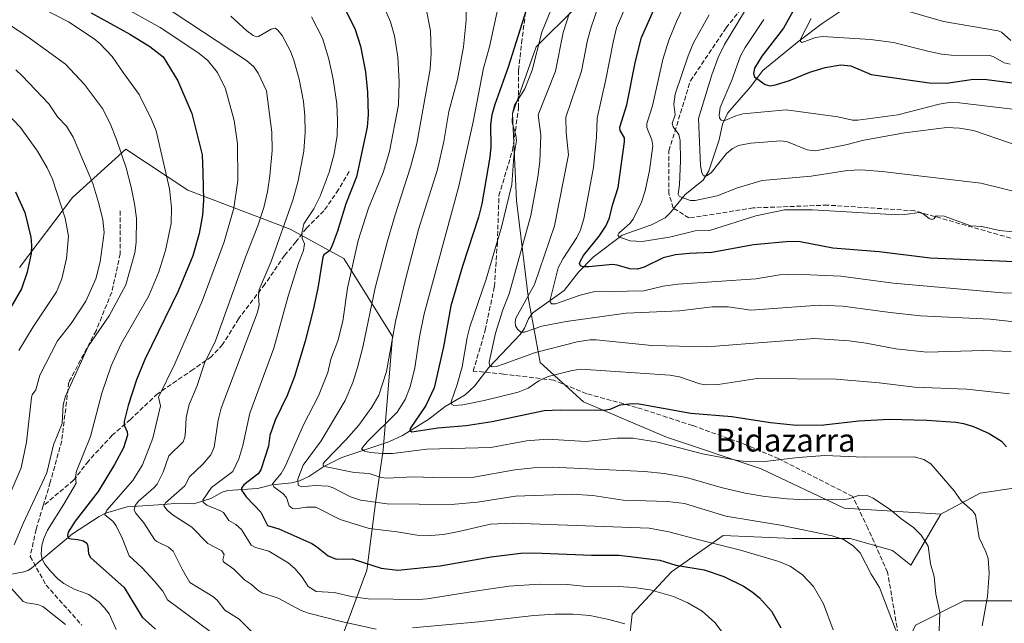
# Model space of a CAD drawing. Units: metres. Extents: x 661429 to 664883, y 4755779 to 4758409.
# Drawn here: x 663006 to 663350, y 4756920 to 4757131 of the extents above; entities that cross this region are included whole.
import ezdxf
from ezdxf.enums import TextEntityAlignment as Align

# ---------------------------------------------------------------- set-up
doc = ezdxf.new("R2010")
doc.units = ezdxf.units.M
doc.header["$MEASUREMENT"] = 0
doc.linetypes.add('DGN Style 3', pattern=[2.307223, 1.648017, -0.659207])
for name, color, linetype, lineweight in [('Arbolado forestal CxS', 92, 'Continuous', 0), ('Corriente natural lineal', 142, 'Continuous', 13), ('Curva de nivel maestra', 30, 'Continuous', 30), ('Curva de nivel normal', 30, 'Continuous', 0), ('Pastizal CxS', 92, 'Continuous', 0), ('Senda', 7, 'DGN Style 3', 0), ('Texto cartográfico', 7, 'Continuous', 0)]:
    doc.layers.add(name, color=color, linetype=linetype, lineweight=lineweight)
doc.styles.add('Style-Arial', font='txt')

msp = doc.modelspace()

# ---------------------------------------------------------------- linework, layer by layer
at = {"layer": 'Arbolado forestal CxS', "color": 92, "linetype": 'Continuous', "lineweight": 0}
for points in [[(663238.5441, 4757197.9271, 1078.6694), (663238.8969, 4757168.8045, 1078.031), (663218.1859, 4757153.6167, 1085.1079), (663200.2357, 4757135.6669, 1089.8053), (663186.4287, 4757121.8603, 1095.6635), (663178.1435, 4757098.3875, 1095.3156), (663179.5241, 4757068.0107, 1093.656), (663183.6655, 4757033.4929, 1085.5523), (663187.8071, 4757011.4011, 1090.3832), (663202.9957, 4756997.5931, 1097.6014), (663231.9901, 4756985.1661, 1102.4024), (663265.1275, 4756974.1197, 1104.6559), (663294.1231, 4756960.3127, 1109.8999), (663328.0325, 4756958.2575, 1106.3564)], [(663238.5441, 4757197.9271, 1078.6694), (663238.8969, 4757168.8045, 1078.031), (663218.1859, 4757153.6167, 1085.1079), (663200.2357, 4757135.6669, 1089.8053), (663186.4287, 4757121.8603, 1095.6635), (663178.1435, 4757098.3875, 1095.3156), (663179.5241, 4757068.0107, 1093.656), (663183.6655, 4757033.4929, 1085.5523), (663187.8071, 4757011.4011, 1090.3832), (663202.9957, 4756997.5931, 1097.6014), (663231.9901, 4756985.1661, 1102.4024), (663265.1275, 4756974.1197, 1104.6559), (663294.1231, 4756960.3127, 1109.8999), (663328.0325, 4756958.2575, 1106.3564)], [(663356.6273, 4756967.7891, 1100.1981), (663341.8004, 4756965.6713, 1102.8328), (663328.0325, 4756958.2575, 1106.3564), (663294.1231, 4756960.3127, 1109.8999), (663265.1275, 4756974.1197, 1104.6559), (663231.9901, 4756985.1661, 1102.4024), (663202.9957, 4756997.5931, 1097.6014), (663187.8071, 4757011.4011, 1090.3832), (663183.6655, 4757033.4929, 1085.5523), (663179.5241, 4757068.0107, 1093.656), (663178.1435, 4757098.3875, 1095.3156), (663186.4287, 4757121.8603, 1095.6635), (663200.2357, 4757135.6669, 1089.8053)], [(663200.2357, 4757135.6669, 1089.8053), (663186.4287, 4757121.8603, 1095.6635), (663178.1435, 4757098.3875, 1095.3156), (663179.5241, 4757068.0107, 1093.656), (663183.6655, 4757033.4929, 1085.5523), (663187.8071, 4757011.4011, 1090.3832), (663202.9957, 4756997.5931, 1097.6014), (663231.9901, 4756985.1661, 1102.4024), (663265.1275, 4756974.1197, 1104.6559), (663294.1231, 4756960.3127, 1109.8999), (663328.0325, 4756958.2575, 1106.3564), (663317.5513, 4756940.4427, 1111.3097), (663311.0875, 4756945.5487, 1111.8967), (663296.2597, 4756949.7859, 1113.2986), (663276.138, 4756949.7859, 1115.198), (663251.7795, 4756950.8451, 1116.9107), (663233.7745, 4756938.1363, 1124.871), (663220.0065, 4756923.3087, 1132.3057), (663217.8881, 4756904.2459, 1138.213)], [(663005.6051, 4757044.6013, 1176.134), (663024.1151, 4757069.1281, 1167.587), (663042.8171, 4757086.0277, 1158.7299), (663064.4225, 4757071.6385, 1152.1873), (663100.2709, 4757057.9825, 1133.6213), (663119.0485, 4757047.7393, 1122.1789), (663136.1179, 4757020.4265, 1110.322), (663132.8933, 4756980.8049, 1103.7272), (663130.2761, 4756962.9981, 1112.7115), (663127.0989, 4756938.6433, 1124.6056), (663113.3325, 4756901.5815, 1142.9169)], [(663113.3325, 4756901.5815, 1142.9169), (663127.0989, 4756938.6433, 1124.6056), (663130.2761, 4756962.9981, 1112.7115), (663132.8933, 4756980.8049, 1103.7272), (663136.1179, 4757020.4265, 1110.322), (663119.0485, 4757047.7393, 1122.1789), (663100.2709, 4757057.9825, 1133.6213), (663064.4225, 4757071.6385, 1152.1873), (663042.8171, 4757086.0277, 1158.7299), (663024.1151, 4757069.1281, 1167.587), (663005.6051, 4757044.6013, 1176.134)], [(663005.6051, 4757044.6013, 1176.134), (663024.1151, 4757069.1281, 1167.587), (663042.8171, 4757086.0277, 1158.7299), (663064.4225, 4757071.6385, 1152.1873), (663100.2709, 4757057.9825, 1133.6213), (663119.0485, 4757047.7393, 1122.1789), (663136.1179, 4757020.4265, 1110.322), (663132.8933, 4756980.8049, 1103.7272), (663130.2761, 4756962.9981, 1112.7115), (663127.0989, 4756938.6433, 1124.6056), (663113.3325, 4756901.5815, 1142.9169), (663076.2707, 4756889.9341, 1156.095), (663051.9159, 4756881.4623, 1166.4555), (663029.6779, 4756869.8145, 1178.3233), (663022.2661, 4756860.2847, 1183.436), (663093.2181, 4756790.9249, 1183.6002)], [(663005.6051, 4757044.6013, 1176.134), (663024.1151, 4757069.1281, 1167.587), (663042.8171, 4757086.0277, 1158.7299), (663064.4225, 4757071.6385, 1152.1873), (663100.2709, 4757057.9825, 1133.6213), (663119.0485, 4757047.7393, 1122.1789), (663136.1179, 4757020.4265, 1110.322), (663132.8933, 4756980.8049, 1103.7272), (663130.2761, 4756962.9981, 1112.7115), (663127.0989, 4756938.6433, 1124.6056), (663113.3325, 4756901.5815, 1142.9169), (663076.2707, 4756889.9341, 1156.095), (663051.9159, 4756881.4623, 1166.4555), (663029.6779, 4756869.8145, 1178.3233), (663022.2661, 4756860.2847, 1183.436), (663093.2181, 4756790.9249, 1183.6002)], [(663508.111, 4757010.0595, 1059.297), (663470.8375, 4757011.4399, 1070.5862), (663456.4685, 4756996.1137, 1074.3736), (663450.1295, 4756989.3523, 1075.7217), (663440.2953, 4756967.7885, 1076.0861), (663401.6818, 4756965.6609, 1089.0501), (663401.5615, 4756965.7479, 1089.0933), (663391.8319, 4756974.4149, 1092.3824), (663385.1681, 4756973.9521, 1093.8937), (663378.4991, 4756973.4889, 1095.5), (663368.2773, 4756973.0851, 1097.4508), (663356.6273, 4756967.7891, 1100.1981), (663341.8004, 4756965.6713, 1102.8328), (663328.0325, 4756958.2575, 1106.3564)], [(663328.0325, 4756958.2575, 1106.3564), (663317.5513, 4756940.4427, 1111.3097), (663311.0875, 4756945.5487, 1111.8967), (663296.2597, 4756949.7859, 1113.2986), (663276.138, 4756949.7859, 1115.198), (663251.7795, 4756950.8451, 1116.9107), (663233.7745, 4756938.1363, 1124.871), (663220.0065, 4756923.3087, 1132.3057), (663217.8881, 4756904.2459, 1138.213), (663228.4787, 4756884.1229, 1139.0177), (663233.7733, 4756864.0001, 1138.9017), (663209.4143, 4756841.7603, 1146.7476), (663185.0556, 4756842.8195, 1152.3502), (663170.2289, 4756853.4107, 1155.4947), (663150.1063, 4756852.3507, 1160.5501), (663129.9834, 4756844.9381, 1165.9444), (663124.6881, 4756824.8153, 1170.7933), (663114.0972, 4756806.8115, 1176.2912), (663093.2181, 4756790.9249, 1183.6002)], [(663357.7236, 4756508.0941, 1122.1668), (663342.0989, 4756520.4581, 1125.144), (663312.1909, 4756557.8911, 1127.9825), (663279.7193, 4756562.2053, 1135.5166), (663263.4809, 4756589.6761, 1136.4701), (663271.4674, 4756605.1272, 1131.8619), (663277.8174, 4756615.7106, 1129.3905), (663280.9924, 4756632.644, 1128.051), (663284.1674, 4756658.044, 1125.4252), (663300.0424, 4756687.6774, 1119.0999), (663312.7424, 4756713.0774, 1114.1601), (663314.8591, 4756742.7108, 1112.4737), (663314.8591, 4756765.9942, 1113.1802), (663313.8008, 4756794.5693, 1112.7687), (663310.6258, 4756817.8527, 1111.2033), (663309.5674, 4756849.6027, 1114.8573), (663309.5674, 4756875.0028, 1115.0115), (663312.7424, 4756905.6945, 1114.9402), (663319.0925, 4756919.4529, 1112.2483), (663336.0258, 4756927.9195, 1107.5112), (663354.0175, 4756927.9195, 1101.8622)], [(663354.0175, 4756927.9195, 1101.8622), (663336.0258, 4756927.9195, 1107.5112), (663319.0925, 4756919.4529, 1112.2483), (663312.7424, 4756905.6945, 1114.9402), (663309.5674, 4756875.0028, 1115.0115), (663309.5674, 4756849.6027, 1114.8573), (663310.6258, 4756817.8527, 1111.2033), (663313.8008, 4756794.5693, 1112.7687), (663314.8591, 4756765.9942, 1113.1802), (663314.8591, 4756742.7108, 1112.4737), (663312.7424, 4756713.0774, 1114.1601), (663300.0424, 4756687.6774, 1119.0999), (663284.1674, 4756658.044, 1125.4252), (663280.9924, 4756632.644, 1128.051), (663277.8174, 4756615.7106, 1129.3905), (663271.4674, 4756605.1272, 1131.8619), (663263.4809, 4756589.6761, 1136.4701)]]:
    msp.add_polyline3d(points, dxfattribs=at)
at = {"layer": 'Corriente natural lineal', "color": 142, "linetype": 'Continuous', "lineweight": 13}
for points in [[(663061.2051, 4756962.0701, 1134.421), (663066.6282, 4756961.9368, 1132.0984), (663072.5611, 4756963.7671, 1129.8287), (663076.4947, 4756965.9437, 1129.2723), (663078.4946, 4756966.6107, 1128.7094), (663088.8884, 4756967.2694, 1123.6468), (663093.8804, 4756968.484, 1121.2766), (663100.908, 4756969.2222, 1116.8408), (663103.5543, 4756969.9379, 1115.3865), (663106.7964, 4756971.4914, 1113.5523), (663112.037, 4756974.9106, 1111.6366), (663118.4262, 4756978.1092, 1109.3213), (663134.7762, 4756983.5403, 1103.113), (663139.6239, 4756985.7702, 1102.0856), (663148.8031, 4756991.4805, 1098.9568), (663154.5067, 4756995.9366, 1096.8514), (663161.532, 4757000.0098, 1093.7315), (663164.856, 4757003.0562, 1092.3931), (663169.7762, 4757009.6039, 1090.4765), (663180.7938, 4757021.104, 1085.0375), (663182.2717, 4757023.3245, 1083.7634), (663183.7208, 4757026.6975, 1083.3351), (663185.2523, 4757028.7896, 1082.9189), (663196.1382, 4757036.5945, 1078.1713), (663201.145, 4757042.9398, 1075.7212), (663206.3405, 4757048.2765, 1073.9077), (663216.5197, 4757055.8853, 1071.1641), (663226.7935, 4757059.5408, 1066.9306), (663231.4875, 4757062.0146, 1066.2795), (663233.4282, 4757063.8068, 1065.9793), (663238.487, 4757070.1644, 1064.1898), (663244.7959, 4757075.2003, 1060.5123), (663246.8035, 4757078.4102, 1059.0398), (663250.3813, 4757089.251, 1056.6908), (663251.5966, 4757094.752, 1055.2067), (663253.5035, 4757098.7927, 1054.2617), (663261.3872, 4757107.7988, 1051.013), (663265.762, 4757113.5943, 1049.1226), (663278.4677, 4757123.9992, 1045.8896), (663286.4709, 4757130.0002, 1042.7224), (663295.5095, 4757136.0459, 1039.5913)], [(662954.7901, 4756935.2601, 1184.3082), (662979.3401, 4756934.0101, 1170.4855), (662983.9901, 4756933.9101, 1168.0057), (662987.4201, 4756934.4001, 1166.2783), (663007.1301, 4756938.1001, 1156.7983), (663008.4701, 4756938.5201, 1156.4812), (663009.7901, 4756939.3101, 1156.2082), (663024.1501, 4756951.4301, 1150.3151), (663033.5001, 4756957.4101, 1146.9745), (663035.7201, 4756958.5901, 1146.3442), (663043.2801, 4756960.8801, 1142.9702), (663055.9201, 4756961.6401, 1137.0113), (663061.2051, 4756962.0701, 1134.421)]]:
    msp.add_polyline3d(points, dxfattribs=at)
at = {"layer": 'Curva de nivel maestra', "color": 30, "linetype": 'Continuous', "lineweight": 30, "flags": 128}
for points, elevation in [([(663282.89, 4757146.2601), (663272.88, 4757128.3701), (663265.32, 4757118.6401), (663262.84, 4757114.3301), (663262.42, 4757112.5001), (663262.83, 4757111.3901), (663266.54, 4757108.6401), (663268.13, 4757108.2001), (663270.11, 4757108.5301), (663275.08, 4757110.1001), (663282.1, 4757113.0001), (663287.47, 4757114.5601), (663293.05, 4757115.5301), (663296.52, 4757115.1501), (663303.59, 4757112.1901), (663323.92, 4757109.1901), (663329.95, 4757109.1401), (663338.66, 4757110.3801), (663343.14, 4757110.5101), (663361.09, 4757108.1601)], 1050), ([(663359.13, 4757046.3101), (663324.31, 4757047.8501), (663306.4, 4757050.0701), (663290.19, 4757051.3901), (663278.79, 4757053.5501), (663275.16, 4757053.7501), (663262.41, 4757052.5001), (663247.9, 4757049.8701), (663240.02, 4757049.5301), (663235.09, 4757048.9901), (663230.8, 4757047.9501), (663224.14, 4757044.6701), (663221.82, 4757044.0601), (663219.17, 4757044.0901), (663214.74, 4757045.4501), (663213.09, 4757045.6501), (663204.81, 4757044.7901), (663202.76, 4757044.8201), (663201.89, 4757045.1901), (663201.58, 4757046.0001), (663201.84, 4757046.9801), (663202.95, 4757048.8001), (663208.43, 4757055.5401), (663210.79, 4757059.1301), (663212.02, 4757062.0501), (663213.04, 4757066.4401), (663215.03, 4757072.6601), (663217.32, 4757088.6301), (663217.25, 4757090.0201), (663215.83, 4757092.5301), (663215.71, 4757093.7001), (663218.15, 4757101.4901), (663221.18, 4757116.8701), (663223.26, 4757125.1201), (663230.75, 4757142.0701)], 1075), ([(663119.38, 4757135.2101), (663122.98, 4757127.9601), (663124.88, 4757122.0601), (663126.62, 4757113.1401), (663127.34, 4757105.9301), (663127.57, 4757098.1101), (663127.21, 4757093.7001), (663123.54, 4757076.3801), (663119.73, 4757066.8501), (663116.88, 4757057.3801), (663114.77, 4757051.6801), (663114.01, 4757050.4401), (663112.11, 4757049.0301), (663111.7, 4757048.2201), (663109.98, 4757037.4301), (663108.36, 4757029.8301), (663105.51, 4757018.8501), (663101.79, 4757006.4101), (663099.29, 4756999.7901), (663094.99, 4756991.1301), (663093.22, 4756985.7501), (663092.72, 4756982.0501), (663089.99, 4756973.8101), (663089.05, 4756972.4001), (663084.13, 4756968.5801), (663083.3, 4756967.3601), (663083.24, 4756966.6801), (663084.84, 4756964.3601), (663090.05, 4756958.9701), (663092.35, 4756954.2601), (663096.37, 4756953.1401), (663107.82, 4756948.0301), (663109.52, 4756947.0001), (663113.57, 4756943.6501), (663116.43, 4756942.4801), (663122.03, 4756942.5901), (663132.19, 4756939.3901), (663137.94, 4756938.6901), (663152.81, 4756940.2401), (663170.65, 4756943.3301), (663180.96, 4756944.6401), (663185.55, 4756944.7101), (663205.73, 4756943.8701), (663215.38, 4756943.9201), (663229.63, 4756942.1501), (663235.28, 4756940.4301), (663245.22, 4756938.7501), (663252.06, 4756936.4301), (663258.88, 4756933.0401), (663261.96, 4756931.0701), (663264.49, 4756928.9901), (663268.78, 4756924.2701), (663272.01, 4756918.4901)], 1125), ([(663182.86, 4757134.6301), (663176.56, 4757114.7101), (663171.87, 4757101.6701), (663170.87, 4757098.0701), (663170.39, 4757094.7201), (663170.52, 4757086.8501), (663170.2, 4757083.1901), (663167.38, 4757066.9001), (663166.19, 4757062.1901), (663160.64, 4757045.1201), (663156.57, 4757031.1901), (663153.97, 4757016.8401), (663150.65, 4757002.4601), (663147.78, 4756996.3601), (663142.29, 4756988.2301), (663142.17, 4756987.5401), (663142.9, 4756987.1401), (663151.99, 4756988.4701), (663161.89, 4756989.2701), (663171.02, 4756990.6501), (663189.19, 4756994.5001), (663194.75, 4756994.8201), (663209.93, 4756994.6701), (663212.31, 4756995.0501), (663215.8, 4756996.5801), (663219.92, 4756997.0401), (663222.39, 4756996.9101), (663240.46, 4756993.6801), (663254.9, 4756992.4901), (663268.34, 4756990.3601), (663277.52, 4756989.4301), (663287.03, 4756989.5601), (663299.34, 4756990.9601), (663309.94, 4756991.5701), (663323.07, 4756991.1601), (663333.27, 4756990.4301), (663335.93, 4756990.0001), (663339.43, 4756988.9401), (663344.89, 4756986.5201), (663349.19, 4756983.8501), (663351.03, 4756981.8401)], 1100), ([(663030.7, 4757133.7001), (663044.22, 4757126.2901), (663051.16, 4757121.9101), (663055.84, 4757118.3501), (663060.98, 4757109.9801), (663065.93, 4757098.5401), (663069.55, 4757084.0001), (663069.78, 4757077.7701), (663069.97, 4757068.1501), (663069.63, 4757062.9101), (663068.41, 4757056.4601), (663066.26, 4757048.6901), (663061.08, 4757036.3301), (663049.45, 4757012.3701), (663046.53, 4757005.2501), (663043.61, 4756996.2701), (663042.21, 4756990.7601), (663042.16, 4756989.4201), (663043.24, 4756987.1001), (663043.33, 4756985.9401), (663041.93, 4756981.4901), (663038.86, 4756975.6201), (663033.11, 4756966.2101), (663025.04, 4756955.7801), (663022.57, 4756951.9801), (663022.31, 4756950.7801), (663022.67, 4756949.9201), (663023.63, 4756949.5801), (663026.01, 4756949.4401), (663027.92, 4756948.9401), (663029.09, 4756948.0601), (663029.53, 4756947.0201), (663029.67, 4756944.3401), (663030.38, 4756943.1101), (663042.17, 4756932.6101), (663048.53, 4756922.2701), (663053.14, 4756918.0001)], 1150), ([(663004.13, 4757071.0501), (663007.4, 4757063.8401), (663009.51, 4757055.2201), (663009.78, 4757052.3901), (663009.63, 4757049.4701), (663008.29, 4757042.9801), (663006.26, 4757037.0901), (663002.36, 4757030.5301)], 1175)]:
    msp.add_lwpolyline(points, dxfattribs=dict(at, elevation=elevation))
at = {"layer": 'Curva de nivel normal', "color": 30, "linetype": 'Continuous', "lineweight": 0, "flags": 128}
for points, elevation in [([(663248.64, 4757158.52), (663235.52, 4757130.67), (663232.75, 4757124.15), (663230.76, 4757117.41), (663227.14, 4757101.15), (663225.09, 4757095.05), (663225.16, 4757093.6), (663226.88, 4757089.32), (663227.22, 4757087.23), (663226.07, 4757078.52), (663224.51, 4757071.47), (663223.26, 4757067.51), (663220.28, 4757061.47), (663219.15, 4757060.02), (663215.31, 4757056.62), (663214.98, 4757055.87), (663215.56, 4757055.24), (663219.29, 4757054), (663223.46, 4757053.76), (663233.01, 4757055.28), (663242.08, 4757057.41), (663247.04, 4757057.55), (663263.23, 4757062.69), (663273.31, 4757064.85), (663283.03, 4757064.78), (663312.77, 4757063.08), (663315.44, 4757063.14), (663320.36, 4757063.84), (663321.77, 4757063.44), (663323.94, 4757061.71), (663324.85, 4757061.46), (663325.53, 4757061.68), (663326.42, 4757062.64), (663329.21, 4757062.56), (663338.52, 4757059.17), (663342.35, 4757058.92), (663348.48, 4757057.54), (663353.3, 4757057.05)], 1070), ([(663197.44, 4757149.39), (663188.39, 4757127.03), (663185, 4757113.65), (663182.39, 4757107.2), (663178.84, 4757101.46), (663178.08, 4757098.54), (663178.03, 4757095.42), (663179.29, 4757090.98), (663179.5, 4757089.09), (663178.59, 4757083.5), (663177.87, 4757073.67), (663174.22, 4757058.78), (663168.89, 4757040.56), (663163.21, 4757023.87), (663162.27, 4757020.12), (663160.48, 4757009.84), (663158.77, 4757003.65), (663156.68, 4756997.61), (663156.78, 4756996.8), (663157.57, 4756996.3), (663160.73, 4756996.53), (663168.19, 4756998.02), (663180.11, 4757001), (663183.53, 4757002.38), (663187.28, 4757004.92), (663190.58, 4757006.44), (663199.03, 4757008.6), (663201.96, 4757008.97), (663233.19, 4757006.94), (663236.51, 4757006.29), (663243.7, 4757003.86), (663245.74, 4757003.53), (663250.13, 4757003.69), (663263.75, 4757005.73), (663291.36, 4757005.51), (663306.43, 4757004.25), (663318.79, 4757002.69), (663337.04, 4757002), (663351.98, 4757000.41)], 1095), ([(663005.94, 4757139.4), (663022.71, 4757130.58), (663031.66, 4757124.69), (663033.67, 4757123.01), (663038.03, 4757118.43), (663041.83, 4757112.91), (663047.42, 4757105.14), (663051.77, 4757096.37), (663053.41, 4757092.41), (663058.01, 4757072.17), (663058.8, 4757065.56), (663058.66, 4757060), (663056.67, 4757050.55), (663054.38, 4757043.14), (663050.81, 4757034.72), (663041.09, 4757017.88), (663037.66, 4757010.16), (663034.34, 4757000.58), (663030.42, 4756985.41), (663025.46, 4756973.37), (663025.12, 4756971.29), (663025.41, 4756969.07), (663021.09, 4756961.82), (663015.35, 4756952.72), (663014.08, 4756949.76), (663013.41, 4756947.25), (663013.18, 4756944.32), (663013.55, 4756942.48), (663014.44, 4756940.72), (663016.37, 4756938.26), (663019.01, 4756935.62), (663021.13, 4756934.02), (663024.74, 4756932.07), (663029.85, 4756930.18), (663033.5, 4756927.5), (663035.36, 4756925.54), (663036.89, 4756923.33), (663039.34, 4756917.88)], 1155), ([(663035.95, 4757139.22), (663054.8, 4757128.6), (663068.01, 4757119.89), (663071.32, 4757117.22), (663074.85, 4757112.81), (663077.61, 4757107.09), (663080.72, 4757096.03), (663081.91, 4757087.86), (663082.01, 4757075.08), (663080.62, 4757065.39), (663077.14, 4757053.6), (663069.49, 4757032.77), (663059.88, 4757010.91), (663054.17, 4756999.27), (663054.94, 4756996.15), (663052.25, 4756984.88), (663048.67, 4756975.56), (663045.2, 4756970.1), (663036.17, 4756959.69), (663035.41, 4756958.09), (663038.22, 4756955.77), (663039.4, 4756954.2), (663041.63, 4756949.59), (663043.91, 4756943.72), (663048.53, 4756939.52), (663052.72, 4756934.99), (663055.76, 4756931.26), (663057.35, 4756928.23), (663076.9, 4756913.8)], 1145), ([(663132.27, 4757137.78), (663135.39, 4757130.58), (663136.86, 4757125.65), (663137.97, 4757118.21), (663138.47, 4757109.55), (663138.15, 4757101.51), (663135.11, 4757085.2), (663132.78, 4757077.81), (663127.71, 4757065.41), (663124.14, 4757054.09), (663120.4, 4757037.34), (663118.67, 4757025.81), (663116.92, 4757018.95), (663114.53, 4757012.51), (663113.47, 4757007.84), (663110.19, 4756999.65), (663104.95, 4756989.52), (663098.58, 4756974.96), (663097.18, 4756972.49), (663094.05, 4756968.92), (663094.54, 4756967.89), (663097.7, 4756965.55), (663098.96, 4756964.08), (663099.98, 4756961.16), (663101.1, 4756960.25), (663102.17, 4756960.11), (663105.91, 4756960.69), (663109.3, 4756960.72), (663117.81, 4756956.41), (663127.92, 4756953.2), (663137.79, 4756952.12), (663144.69, 4756950.97), (663149.38, 4756950.79), (663153.96, 4756951.17), (663159.35, 4756952.15), (663170.44, 4756954.82), (663178.22, 4756955.12), (663225.98, 4756953.35), (663232.76, 4756952.14), (663243.38, 4756949.28), (663257.83, 4756945.68), (663271.34, 4756941.72), (663275.26, 4756940.06), (663279.54, 4756937.08), (663283.38, 4756932.9), (663286.91, 4756926.93), (663290.32, 4756917.79)], 1120), ([(663054.17, 4757137.38), (663085.02, 4757117.12), (663087.58, 4757114.88), (663089.12, 4757112.63), (663091.99, 4757106.4), (663093.86, 4757091.93), (663093.96, 4757085.58), (663093.17, 4757076.65), (663092.33, 4757071.12), (663091.04, 4757065.66), (663089.01, 4757059.23), (663084.63, 4757048.25), (663074.19, 4757018.92), (663070.28, 4757011.1), (663067.65, 4757002.98), (663064.92, 4756996.68), (663063.86, 4756992.15), (663063.69, 4756987.36), (663063.42, 4756985.21), (663062.82, 4756983.59), (663057.78, 4756978.69), (663055.87, 4756973), (663053.74, 4756968.79), (663052.58, 4756967.45), (663047.17, 4756962.82), (663046.04, 4756961.28), (663045.71, 4756959.81), (663046.15, 4756958.76), (663049.11, 4756955.23), (663052.81, 4756949.35), (663053.66, 4756948.66), (663057.74, 4756946.76), (663059.37, 4756945.31), (663062.5, 4756938.97), (663065.21, 4756934.37), (663073.24, 4756929.5), (663074.77, 4756928.15), (663077.42, 4756924.68), (663082.47, 4756921.49), (663087.51, 4756916.53)], 1140), ([(663147.85, 4757135.2), (663149.42, 4757127.47), (663149.69, 4757119.74), (663149.24, 4757114.04), (663144.63, 4757087.96), (663142.46, 4757079.72), (663136.98, 4757063.02), (663134.18, 4757053.48), (663130.01, 4757037.47), (663125.68, 4757016.67), (663123.91, 4757009.59), (663122.21, 4757004.3), (663119.56, 4756998.1), (663111.12, 4756983.88), (663104.79, 4756975.46), (663102.97, 4756970.5), (663103.05, 4756968.41), (663104.16, 4756967.85), (663109.03, 4756968.34), (663113.6, 4756968.03), (663115.35, 4756967.44), (663121.36, 4756964.31), (663124.87, 4756963.18), (663134.18, 4756961.88), (663156.59, 4756961.69), (663165.83, 4756962.44), (663179.17, 4756964.59), (663198.92, 4756965.24), (663206.24, 4756964.76), (663216.79, 4756963.2), (663220.92, 4756963.03), (663232.31, 4756962.67), (663238.26, 4756962.04), (663252.72, 4756957.59), (663271.89, 4756954.4), (663289.92, 4756950.7), (663293.9, 4756949.41), (663297.35, 4756947.2), (663299.75, 4756944.74), (663303.59, 4756937.32), (663306.56, 4756932.56), (663312.23, 4756917.62)], 1115), ([(663161.86, 4757134.62), (663161.94, 4757131.14), (663160.93, 4757121.9), (663158.81, 4757110.4), (663155.8, 4757099.18), (663154.05, 4757088.74), (663151.86, 4757078.86), (663145.24, 4757057.9), (663140.49, 4757039.98), (663137.11, 4757025.72), (663134.06, 4757008.23), (663131.37, 4756999.92), (663128.9, 4756995.78), (663124.35, 4756989.47), (663119.93, 4756984.42), (663112.4, 4756976.66), (663111.83, 4756975.87), (663111.86, 4756975.3), (663112.91, 4756974.84), (663122.66, 4756972.81), (663127.99, 4756972.47), (663132.15, 4756971.08), (663134.08, 4756970.88), (663143.34, 4756971.39), (663153.71, 4756970.97), (663164.57, 4756971.17), (663178.92, 4756973.73), (663185.47, 4756974.53), (663192.08, 4756974.73), (663224.33, 4756973.18), (663231.23, 4756972.53), (663238.97, 4756971.11), (663251.16, 4756967.61), (663259.51, 4756965.67), (663266.35, 4756964.49), (663274.23, 4756963.62), (663280.84, 4756963.32), (663294.22, 4756963.38), (663295.85, 4756963.63), (663299.52, 4756964.94), (663302.16, 4756964.83), (663304.37, 4756963.86), (663310.42, 4756959.81), (663313.97, 4756956.72), (663318.4, 4756953.55), (663321.1, 4756950.86), (663323.55, 4756947.05), (663324.41, 4756940.93), (663325.64, 4756936.46), (663326.28, 4756930.27), (663327.69, 4756923.97), (663327.37, 4756917.29)], 1110), ([(663172.98, 4757135.26), (663170.08, 4757121.88), (663167.96, 4757114.37), (663164.3, 4757095.57), (663159.34, 4757073.12), (663147.2, 4757028.34), (663145.6, 4757020.36), (663143.96, 4757009.49), (663142.26, 4757002.86), (663140.51, 4756998.37), (663137.71, 4756993.96), (663127.22, 4756983.56), (663125.2, 4756981.12), (663126.35, 4756980.33), (663128.35, 4756979.84), (663132.58, 4756979.45), (663136.15, 4756979.54), (663148.1, 4756981), (663170.51, 4756981.55), (663183.01, 4756983.98), (663190.35, 4756984.53), (663203.8, 4756983.71), (663214.73, 4756984.91), (663220.18, 4756984.82), (663228.99, 4756983.42), (663244.61, 4756979.39), (663257.64, 4756976.9), (663261.15, 4756976.55), (663266.41, 4756976.69), (663278.09, 4756978.16), (663287.43, 4756978.76), (663301.15, 4756978.22), (663318.71, 4756978.34), (663322.06, 4756977.44), (663324.45, 4756975.89), (663332.61, 4756966.41), (663335.09, 4756962.94), (663339.13, 4756959.49), (663340.14, 4756958.03), (663341.47, 4756949.97), (663343.79, 4756945.12), (663344.54, 4756942.71), (663344.87, 4756937.66), (663344.3, 4756929.5), (663342.47, 4756919.21)], 1105), ([(663361.17, 4757024.73), (663345.26, 4757026.52), (663320.91, 4757027.69), (663310.26, 4757028.8), (663293.67, 4757031.06), (663285.41, 4757031.39), (663261.53, 4757029.64), (663253.63, 4757030.85), (663247.95, 4757030.9), (663236.49, 4757029.42), (663217.83, 4757028.62), (663196.93, 4757025.68), (663188.37, 4757024.02), (663182.29, 4757022.02), (663181.05, 4757022.03), (663179.82, 4757022.98), (663179.16, 4757024.18), (663179, 4757025.57), (663179.29, 4757026.91), (663185.74, 4757038.61), (663192.84, 4757059.17), (663197.75, 4757084.09), (663196.83, 4757091.92), (663196.79, 4757097.27), (663202.27, 4757113.3), (663204.35, 4757124.17), (663205.57, 4757128.71), (663208.13, 4757135.85)], 1085), ([(663217.66, 4757135.87), (663214.55, 4757128.46), (663213.27, 4757123.51), (663210.81, 4757110.4), (663207.7, 4757096.89), (663207.53, 4757090.22), (663206.4, 4757079.6), (663203.1, 4757061.67), (663201.87, 4757057.79), (663200.61, 4757055.14), (663195.8, 4757047.81), (663194.1, 4757044.54), (663191.11, 4757032.78), (663191.79, 4757031.93), (663193.11, 4757031.85), (663201.77, 4757034.96), (663206.42, 4757036.07), (663224.08, 4757036.4), (663230.85, 4757038.03), (663235.97, 4757038.74), (663263.23, 4757040.68), (663271.65, 4757042.02), (663276.73, 4757042.28), (663292.96, 4757041.55), (663311.32, 4757039.08), (663349.57, 4757035.79), (663370.77, 4757035.02)], 1080), ([(663355.41, 4757087.03), (663339.44, 4757092.62), (663334.57, 4757093.43), (663330.08, 4757093.62), (663315.23, 4757091.8), (663301.08, 4757089.15), (663294.8, 4757087.52), (663284.16, 4757085.47), (663281.18, 4757085.77), (663274.28, 4757088.55), (663272.04, 4757088.91), (663261.54, 4757088.12), (663257.24, 4757087.29), (663254.99, 4757086.19), (663252.98, 4757084.46), (663247.63, 4757077.79), (663246.01, 4757076.74), (663244.97, 4757076.71), (663244.35, 4757077.78), (663243.9, 4757080.31), (663243.19, 4757096.76), (663247.88, 4757112.09), (663250.08, 4757118.16), (663252.25, 4757122.61), (663259.25, 4757134.27)], 1060), ([(663352.47, 4757124.12), (663349.18, 4757126.98), (663348.07, 4757127.49), (663328.96, 4757130.71), (663315.22, 4757134.72)], 1040), ([(663079.51, 4757132.61), (663085.08, 4757127.42), (663087.31, 4757125.82), (663088.49, 4757125.36), (663089.21, 4757125.45), (663093.62, 4757128.02), (663095.08, 4757128.33), (663096.01, 4757127.65), (663097.45, 4757125.83), (663100.45, 4757120.38), (663101.63, 4757117.21), (663103.4, 4757110.55), (663104.91, 4757102.67), (663105.47, 4757097.69), (663105.58, 4757091.94), (663105.02, 4757085.33), (663103.1, 4757074.9), (663101.18, 4757068.12), (663093.66, 4757046.67), (663089.49, 4757036.91), (663089.18, 4757034.75), (663089.49, 4757031.32), (663088.75, 4757028.58), (663076.12, 4756995.35), (663075.14, 4756991.16), (663073.7, 4756981.69), (663072.54, 4756979.05), (663069.68, 4756975.73), (663065.06, 4756971.39), (663063.37, 4756968.14), (663056.63, 4756962.24), (663056.13, 4756961.14), (663057.2, 4756959.71), (663059.34, 4756957.95), (663065.9, 4756953.77), (663071.53, 4756947.96), (663076.4, 4756945.42), (663077.18, 4756944.1), (663076.76, 4756942.23), (663076.96, 4756941.61), (663080.6, 4756939.06), (663084.32, 4756935.31), (663086.79, 4756933.69), (663089.02, 4756931.67), (663090.37, 4756930.75), (663096.07, 4756928.92), (663104.11, 4756924.58), (663106.72, 4756923.62), (663118.1, 4756920.68), (663130.38, 4756918.06)], 1135), ([(663252.61, 4756915.42), (663248.86, 4756920.32), (663244.52, 4756924.27), (663239.51, 4756927.23), (663234.4, 4756929.42), (663226.27, 4756931.81), (663220.55, 4756932.64), (663215.25, 4756932.92), (663205.03, 4756932.87), (663197.33, 4756933.62), (663187.41, 4756933.82), (663176.77, 4756933.04), (663165.04, 4756931.37), (663148.23, 4756928.61), (663145.17, 4756928.4), (663127.58, 4756928.63), (663122.22, 4756929.35), (663115.66, 4756930.88), (663109.44, 4756931.24), (663106.63, 4756933), (663104.47, 4756936.26), (663101.98, 4756939.28), (663099.64, 4756941.29), (663092.82, 4756945.36), (663088.19, 4756946.55), (663086.67, 4756947.38), (663083.31, 4756952.95), (663081.31, 4756954.68), (663078.78, 4756956.11), (663076.97, 4756958.8), (663075.95, 4756959.49), (663071.07, 4756961.45), (663069.83, 4756962.42), (663069.76, 4756963.21), (663072.74, 4756967.6), (663080.19, 4756973.2), (663082.34, 4756977.59), (663083.76, 4756982.26), (663086.15, 4756993.58), (663094.55, 4757016.41), (663099.57, 4757034.52), (663103.19, 4757046.14), (663104.92, 4757050.59), (663105.3, 4757052.86), (663104.45, 4757054.78), (663104.35, 4757056.59), (663105.06, 4757059.93), (663108.58, 4757065.16), (663110.8, 4757069.6), (663113.96, 4757077.99), (663115.67, 4757084.37), (663116.68, 4757090.86), (663116.87, 4757096.05), (663116.59, 4757101.89), (663115.33, 4757110.55), (663113.88, 4757117.51), (663111.58, 4757124.89), (663107.74, 4757132.38)], 1130), ([(663198.01, 4757133.74), (663195.88, 4757126.89), (663193.1, 4757113.32), (663187.07, 4757098.09), (663188.05, 4757090.94), (663187.61, 4757081.73), (663186.92, 4757076.24), (663184.49, 4757062.85), (663176.89, 4757035.37), (663174.66, 4757029.77), (663172.11, 4757021.57), (663169.98, 4757011.52), (663170.08, 4757010.4), (663171, 4757009.89), (663172.46, 4757009.98), (663175.2, 4757010.84), (663186.2, 4757014.8), (663200.67, 4757018.57), (663205.12, 4757019.31), (663207.35, 4757019.31), (663226.81, 4757017.34), (663246.1, 4757016.79), (663283.82, 4757019.75), (663295.88, 4757018.92), (663301.86, 4757018.09), (663312.25, 4757016.09), (663323.13, 4757014.93), (663342.87, 4757015.51), (663352.64, 4757015.23)], 1090), ([(663246.89, 4757133.09), (663241.46, 4757123.25), (663239.6, 4757118.73), (663235.06, 4757105.26), (663234.5, 4757101.81), (663235, 4757097.99), (663234.01, 4757095.04), (663234.3, 4757093.9), (663236.27, 4757091.12), (663236.76, 4757089.07), (663236.88, 4757082.02), (663236.56, 4757073.53), (663236.08, 4757070.3), (663236.37, 4757069.59), (663237.08, 4757069.21), (663240.42, 4757068.04), (663242.01, 4757068.06), (663249.76, 4757069.72), (663256.8, 4757072.5), (663265.5, 4757075.01), (663282.63, 4757076.59), (663295.28, 4757078.51), (663300.04, 4757078.74), (663307.49, 4757078.26), (663341.99, 4757074.17), (663358.07, 4757070.12)], 1065), ([(663266.11, 4757131.38), (663259.48, 4757121.6), (663257.87, 4757118.72), (663254.8, 4757110.2), (663250.83, 4757100.64), (663250.37, 4757097.96), (663250.57, 4757096.96), (663251.13, 4757096.17), (663252.4, 4757096.02), (663256.24, 4757097.7), (663258.67, 4757098.35), (663273.91, 4757099.8), (663291.97, 4757097.38), (663297.12, 4757096.18), (663298.94, 4757096.15), (663312.95, 4757098.08), (663327.41, 4757101.76), (663330.89, 4757102.41), (663334.5, 4757102.28), (663360.9, 4757099.09)], 1055), ([(663282.66, 4757131.75), (663278.89, 4757124.58), (663278.84, 4757123.73), (663279.52, 4757123.34), (663284.18, 4757125.06), (663286.6, 4757125.42), (663303.36, 4757124.39), (663311.48, 4757123.42), (663323.39, 4757120.32), (663328.31, 4757119.26), (663331.63, 4757118.9), (663345.06, 4757118.84), (663346.26, 4757118.49), (663350.21, 4757116.28), (663352.21, 4757115.78)], 1045), ([(663002.44, 4757129.32), (663008.18, 4757125.61), (663021.61, 4757115.73), (663028.35, 4757108.65), (663034.57, 4757100.21), (663037.27, 4757095.05), (663039.57, 4757089.44), (663042.84, 4757079.53), (663044.69, 4757072.74), (663045.87, 4757066.92), (663046.47, 4757061.91), (663046.42, 4757053.34), (663045.93, 4757049.78), (663042.74, 4757038.54), (663037, 4757027.71), (663029.77, 4757017.14), (663021.62, 4756999.57), (663020.85, 4756996.55), (663020.53, 4756990.02), (663017.47, 4756982.53), (663015.09, 4756972.76), (663006.82, 4756955.03), (663003.72, 4756947.52)], 1160), ([(663004.25, 4757113.75), (663006.51, 4757111.75), (663015.84, 4757101.86), (663018.83, 4757097.36), (663021.97, 4757094.08), (663024.34, 4757090.25), (663031.22, 4757073.96), (663033.37, 4757067.05), (663034.77, 4757061.35), (663035.17, 4757056.86), (663033.83, 4757046.65), (663032.33, 4757040.6), (663028.73, 4757032.8), (663023.63, 4757024.95), (663018.85, 4757018.97), (663012.72, 4757006.94), (663011.29, 4757001.78), (663010.04, 4757000.01), (663009.75, 4756999.07), (663007.96, 4756983.49), (663006.15, 4756974.53), (662998.16, 4756955.97)], 1165), ([(662997.89, 4757101.89), (663005.88, 4757093.6), (663011.86, 4757085.29), (663015.26, 4757079.46), (663017.12, 4757075.54), (663021.56, 4757061.93), (663022.66, 4757055.55), (663022.04, 4757047.72), (663020.43, 4757040.7), (663018.47, 4757036.11), (663010.36, 4757023.86), (663005.38, 4757015.6)], 1170), ([(663001.73, 4756933.47), (663006.9, 4756927.73), (663008.09, 4756927.19), (663011.94, 4756926.69), (663013.68, 4756925.97), (663021.69, 4756919.65)], 1160), ([(663143.15, 4756918.48), (663166.19, 4756920.54), (663185.54, 4756922.82), (663193.08, 4756923.32), (663199.3, 4756923.31), (663205.2, 4756922.76), (663211.85, 4756921.4), (663217.43, 4756919.87)], 1135)]:
    msp.add_lwpolyline(points, dxfattribs=dict(at, elevation=elevation))
at = {"layer": 'Pastizal CxS', "color": 92, "linetype": 'Continuous', "lineweight": 0}
for points in [[(663508.111, 4757010.0595, 1059.297), (663470.8375, 4757011.4399, 1070.5862), (663456.4685, 4756996.1137, 1074.3736), (663450.1295, 4756989.3523, 1075.7217), (663440.2953, 4756967.7885, 1076.0861), (663401.6818, 4756965.6609, 1089.0501), (663401.5615, 4756965.7479, 1089.0933), (663391.8319, 4756974.4149, 1092.3824), (663385.1681, 4756973.9521, 1093.8937), (663378.4991, 4756973.4889, 1095.5), (663368.2773, 4756973.0851, 1097.4508), (663356.6273, 4756967.7891, 1100.1981), (663341.8004, 4756965.6713, 1102.8328), (663328.0325, 4756958.2575, 1106.3564)], [(663217.8881, 4756904.2459, 1138.213), (663220.0065, 4756923.3087, 1132.3057), (663233.7745, 4756938.1363, 1124.871), (663251.7795, 4756950.8451, 1116.9107), (663276.138, 4756949.7859, 1115.198), (663296.2597, 4756949.7859, 1113.2986), (663311.0875, 4756945.5487, 1111.8967), (663317.5513, 4756940.4427, 1111.3097), (663328.0325, 4756958.2575, 1106.3564), (663341.8004, 4756965.6713, 1102.8328), (663356.6273, 4756967.7891, 1100.1981)], [(663328.0325, 4756958.2575, 1106.3564), (663317.5513, 4756940.4427, 1111.3097), (663311.0875, 4756945.5487, 1111.8967), (663296.2597, 4756949.7859, 1113.2986), (663276.138, 4756949.7859, 1115.198), (663251.7795, 4756950.8451, 1116.9107), (663233.7745, 4756938.1363, 1124.871), (663220.0065, 4756923.3087, 1132.3057), (663217.8881, 4756904.2459, 1138.213), (663228.4787, 4756884.1229, 1139.0177), (663233.7733, 4756864.0001, 1138.9017), (663209.4143, 4756841.7603, 1146.7476), (663185.0556, 4756842.8195, 1152.3502), (663170.2289, 4756853.4107, 1155.4947), (663150.1063, 4756852.3507, 1160.5501), (663129.9834, 4756844.9381, 1165.9444), (663124.6881, 4756824.8153, 1170.7933), (663114.0972, 4756806.8115, 1176.2912), (663093.2181, 4756790.9249, 1183.6002)], [(663354.0175, 4756927.9195, 1101.8622), (663336.0258, 4756927.9195, 1107.5112), (663319.0925, 4756919.4529, 1112.2483), (663312.7424, 4756905.6945, 1114.9402), (663309.5674, 4756875.0028, 1115.0115), (663309.5674, 4756849.6027, 1114.8573), (663310.6258, 4756817.8527, 1111.2033), (663313.8008, 4756794.5693, 1112.7687), (663314.8591, 4756765.9942, 1113.1802), (663314.8591, 4756742.7108, 1112.4737), (663312.7424, 4756713.0774, 1114.1601), (663300.0424, 4756687.6774, 1119.0999), (663284.1674, 4756658.044, 1125.4252), (663280.9924, 4756632.644, 1128.051), (663277.8174, 4756615.7106, 1129.3905), (663271.4674, 4756605.1272, 1131.8619), (663263.4809, 4756589.6761, 1136.4701)], [(663354.0175, 4756927.9195, 1101.8622), (663336.0258, 4756927.9195, 1107.5112), (663319.0925, 4756919.4529, 1112.2483)]]:
    msp.add_polyline3d(points, dxfattribs=at)
at = {"layer": 'Senda', "color": 7, "linetype": 'DGN Style 3', "lineweight": 0}
for points in [[(663313.0505, 4756916.2845, 1123.4995), (663309.3463, 4756937.9805, 1125.6743), (663302.4671, 4756953.3263, 1129.7026), (663297.1755, 4756964.4389, 1124.7443), (663271.2463, 4756977.6681, 1122.6219), (663260.1337, 4756982.4305, 1124.3346), (663241.0837, 4756989.3097, 1123.2092), (663221.5045, 4756995.6597, 1121.8257), (663204.0419, 4757000.4223, 1117.4075), (663192.4003, 4757005.1847, 1116.8763), (663174.9377, 4757007.3015, 1113.4581), (663164.3543, 4757008.3597, 1110.6857), (663168.5877, 4757022.6473, 1111.7551), (663171.7627, 4757037.9931, 1114.0866), (663172.8211, 4757053.3389, 1113.3626), (663173.3501, 4757069.7431, 1117.6194), (663178.1127, 4757085.6183, 1115.5326), (663180.2293, 4757100.4349, 1114.7738), (663180.2293, 4757113.6641, 1116.4098), (663181.2877, 4757123.1891, 1116.626), (663183.9335, 4757143.8267, 1119.0327)], [(663376.8501, 4757047.9501, 1087.3398), (663318.8501, 4757064.4501, 1086.9524), (663288.3501, 4757066.4501, 1087.2844), (663262.3501, 4757065.4501, 1085.4709), (663239.8501, 4757061.9501, 1081.1014), (663234.3501, 4757065.4501, 1075.3309), (663232.8501, 4757070.4501, 1075.435), (663232.8501, 4757085.4501, 1078.6454), (663240.3501, 4757109.9501, 1084.3753), (663252.8501, 4757128.4501, 1080.9115), (663264.8501, 4757143.9501, 1078.0946)], [(663120.9625, 4757078.2099, 1143.3456), (663117.2585, 4757071.8599, 1144.1308), (663112.0991, 4757064.4515, 1143.1814), (663106.0135, 4757058.3661, 1140.7971), (663102.3095, 4757053.6035, 1142.8544), (663098.3407, 4757048.8411, 1144.4849), (663091.4615, 4757038.7869, 1145.682), (663082.2011, 4757026.6161, 1147.0131), (663076.6447, 4757017.6201, 1155.0961), (663072.6761, 4757013.3869, 1152.9726), (663066.3261, 4757008.8889, 1156.5917), (663060.5051, 4757004.9201, 1159.6705), (663053.8905, 4757000.4223, 1162.0804), (663044.3655, 4756991.4263, 1162.6148), (663038.0155, 4756985.8701, 1164.0921), (663029.6811, 4756976.8743, 1167.4783), (663024.5217, 4756970.1273, 1171.0744), (663013.8501, 4756961.2001, 1175.248), (663011.3501, 4756952.9501, 1175.8368), (663009.3501, 4756943.4501, 1172.8727), (663014.8501, 4756933.4501, 1164.1285), (663027.3501, 4756919.4501, 1164.5452)], [(663040.8501, 4757064.4501, 1170.6065), (663040.8501, 4757049.4501, 1172.9288), (663037.8501, 4757035.9501, 1171.9867), (663032.3501, 4757022.4501, 1172.1526), (663022.8501, 4757004.4501, 1178.0073), (663020.3501, 4756983.9501, 1177.5336), (663016.3501, 4756969.4501, 1177.8349), (663013.8501, 4756961.2001, 1175.248)]]:
    msp.add_polyline3d(points, dxfattribs=at)

# ---------------------------------------------------------------- texts
at = {"layer": 'Texto cartográfico', "color": 7, "linetype": 'Continuous', "lineweight": 0, "style": 'Style-Arial'}
msp.add_text('Bidazarra', height=8, dxfattribs=at).set_placement((663273.6418, 4756984.1901), align=Align.MIDDLE_CENTER)

doc.saveas('drawing.dxf')
